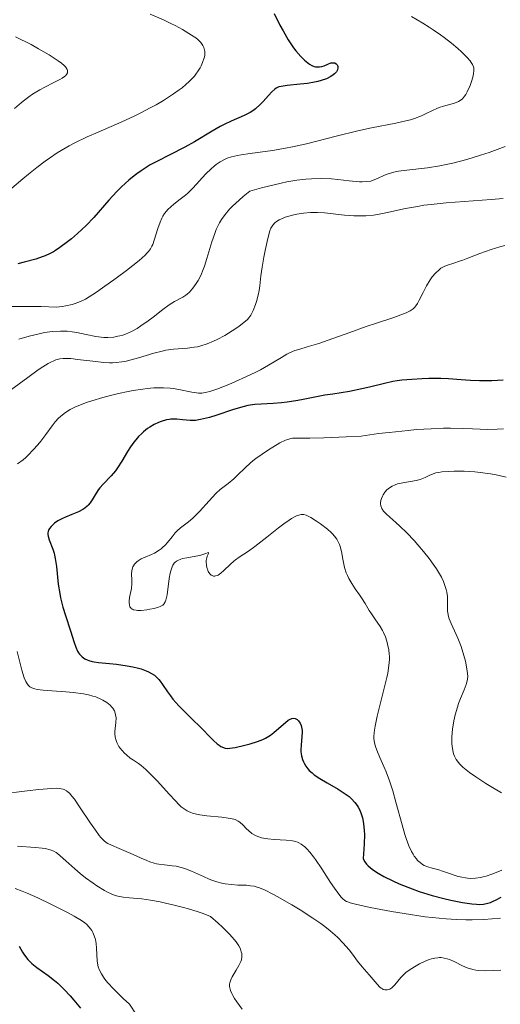
# Model space of a CAD drawing. Units: metres. Extents: x 678434 to 681881, y 4756200 to 4758603.
# Drawn here: x 679501 to 679562, y 4756557 to 4756681 of the extents above; entities that cross this region are included whole.
import ezdxf

# ---------------------------------------------------------------- set-up
doc = ezdxf.new("R2010")
doc.units = ezdxf.units.M
doc.header["$MEASUREMENT"] = 0
doc.layers.add('Curva de nivel directora', color=30, linetype='Continuous', lineweight=30)
doc.layers.add('Curva de nivel intermedia', color=30, linetype='Continuous', lineweight=0)

msp = doc.modelspace()

# ---------------------------------------------------------------- linework, layer by layer
at = {"layer": 'Curva de nivel directora', "color": 30, "linetype": 'Continuous', "lineweight": 30, "flags": 128}
for points, elevation in [([(679533.25, 4756682.09), (679533.98, 4756680.62), (679534.38, 4756679.87), (679535.01, 4756678.77), (679535.68, 4756677.76), (679535.99, 4756677.36), (679536.6, 4756676.64), (679537.05, 4756676.2), (679537.48, 4756675.84), (679537.69, 4756675.69), (679537.99, 4756675.52), (679538.27, 4756675.41), (679538.45, 4756675.37), (679538.79, 4756675.34), (679538.95, 4756675.35), (679539.24, 4756675.4), (679539.52, 4756675.5), (679539.99, 4756675.7), (679540.39, 4756675.84), (679540.56, 4756675.87), (679540.78, 4756675.86), (679540.88, 4756675.84), (679541.05, 4756675.75), (679541.17, 4756675.62), (679541.22, 4756675.53), (679541.27, 4756675.4), (679541.28, 4756675.24), (679541.22, 4756674.98), (679541.17, 4756674.88)], 1550), ([(679541.17, 4756674.88), (679541.08, 4756674.74), (679540.83, 4756674.47), (679540.67, 4756674.34), (679540.38, 4756674.14), (679539.83, 4756673.86), (679539.15, 4756673.62), (679538.76, 4756673.51), (679538.34, 4756673.42), (679537.43, 4756673.27), (679536.5, 4756673.16), (679534.87, 4756673), (679534.13, 4756672.9), (679533.85, 4756672.82), (679533.6, 4756672.71), (679533.48, 4756672.65), (679533.31, 4756672.53), (679532.95, 4756672.2), (679532.53, 4756671.73), (679531.87, 4756670.99), (679531.49, 4756670.6), (679530.88, 4756670.05), (679530.56, 4756669.81), (679530.21, 4756669.59), (679529.49, 4756669.22), (679527.85, 4756668.52), (679526.94, 4756668.1), (679526.45, 4756667.84), (679525.43, 4756667.26), (679523.2, 4756665.93), (679522, 4756665.25), (679520.13, 4756664.29), (679518.47, 4756663.44), (679517.66, 4756663), (679516.88, 4756662.53), (679516.51, 4756662.28), (679515.96, 4756661.9), (679515.61, 4756661.63), (679514.94, 4756661.08), (679514.01, 4756660.23), (679513.44, 4756659.66), (679512.43, 4756658.56), (679510.54, 4756656.4), (679509.58, 4756655.39), (679508.49, 4756654.37), (679507.72, 4756653.72), (679507.22, 4756653.31), (679506.28, 4756652.6), (679505.73, 4756652.23), (679505.46, 4756652.07), (679505.06, 4756651.85), (679504.42, 4756651.56), (679504.06, 4756651.43), (679503.23, 4756651.16), (679501.8, 4756650.77), (679500.97, 4756650.57)], 1550), ([(679562.05, 4756635.9), (679560.63, 4756635.82), (679559.69, 4756635.81), (679559.08, 4756635.82), (679557.94, 4756635.88), (679556.79, 4756635.96), (679555.2, 4756636.08), (679554.24, 4756636.11), (679552.7, 4756636.11), (679551.86, 4756636.08), (679550.57, 4756636.01), (679549.31, 4756635.89), (679548.72, 4756635.82), (679548.17, 4756635.73), (679547.15, 4756635.51), (679545.26, 4756635.03), (679544.3, 4756634.8), (679542.73, 4756634.5), (679540.61, 4756634.16), (679539.63, 4756634.01), (679538.36, 4756633.77), (679536.91, 4756633.47), (679536.24, 4756633.34), (679534.88, 4756633.12)], 1575), ([(679534.88, 4756633.12), (679534.19, 4756633.04), (679533.13, 4756632.96), (679531.63, 4756632.89), (679530.82, 4756632.83), (679529.95, 4756632.7), (679529.48, 4756632.6), (679529.01, 4756632.48), (679528.01, 4756632.18), (679526.03, 4756631.51), (679525.12, 4756631.22), (679524.72, 4756631.11), (679523.98, 4756630.95), (679523.33, 4756630.85), (679522.93, 4756630.83), (679522.68, 4756630.83), (679522.2, 4756630.86), (679521.69, 4756630.92), (679521, 4756631), (679520.63, 4756631.02), (679520.23, 4756631), (679520.02, 4756630.97), (679519.68, 4756630.91), (679519.03, 4756630.71), (679518.68, 4756630.57), (679518.14, 4756630.31), (679517.59, 4756629.99), (679517.32, 4756629.81), (679516.79, 4756629.4), (679516.54, 4756629.17), (679516.16, 4756628.8), (679515.82, 4756628.4), (679515.6, 4756628.12), (679515.18, 4756627.52), (679514.79, 4756626.91), (679514.06, 4756625.7), (679513.52, 4756624.87), (679513.26, 4756624.51), (679512.73, 4756623.86), (679511.74, 4756622.82), (679511.32, 4756622.36), (679511.14, 4756622.13), (679510.83, 4756621.67), (679510.32, 4756620.83), (679510.09, 4756620.47), (679509.84, 4756620.17), (679509.71, 4756620.03), (679509.41, 4756619.79), (679509.18, 4756619.64), (679508.61, 4756619.35), (679507.79, 4756619.01), (679506.98, 4756618.67), (679506.59, 4756618.49), (679506.03, 4756618.19), (679505.6, 4756617.9), (679505.41, 4756617.74), (679505.17, 4756617.5), (679504.98, 4756617.25), (679504.9, 4756617.12), (679504.8, 4756616.85), (679504.77, 4756616.71), (679504.76, 4756616.49), (679504.78, 4756616.27), (679504.92, 4756615.81), (679505.39, 4756614.64), (679505.54, 4756614.15), (679505.61, 4756613.88), (679505.7, 4756613.44), (679505.83, 4756612.46), (679506.07, 4756610.23), (679506.25, 4756609.07), (679506.36, 4756608.49), (679506.65, 4756607.35), (679506.97, 4756606.27), (679507.6, 4756604.35), (679508.07, 4756602.87), (679508.27, 4756602.28), (679508.49, 4756601.8), (679508.61, 4756601.59), (679508.75, 4756601.4), (679508.85, 4756601.28), (679509.06, 4756601.07), (679509.43, 4756600.82), (679509.7, 4756600.69), (679509.9, 4756600.61), (679510.32, 4756600.5), (679510.58, 4756600.44), (679511.14, 4756600.37), (679512.54, 4756600.24), (679513.42, 4756600.15), (679514.76, 4756599.95), (679515.47, 4756599.82), (679516.16, 4756599.65), (679516.5, 4756599.55), (679517.13, 4756599.33), (679517.43, 4756599.21), (679517.82, 4756599), (679518.17, 4756598.77), (679518.37, 4756598.6), (679518.72, 4756598.23), (679518.88, 4756598.03)], 1575), ([(679518.88, 4756598.03), (679519.19, 4756597.61), (679519.81, 4756596.67), (679520.18, 4756596.16), (679520.5, 4756595.76), (679521.25, 4756594.93), (679522.07, 4756594.09), (679523.19, 4756592.99), (679523.72, 4756592.47), (679525.6, 4756590.54), (679526.09, 4756590.11), (679526.31, 4756589.94), (679526.53, 4756589.81), (679526.67, 4756589.74), (679526.95, 4756589.63), (679527.09, 4756589.6), (679527.37, 4756589.56), (679527.67, 4756589.57), (679528.34, 4756589.66), (679529.56, 4756589.94), (679530.22, 4756590.12), (679531.14, 4756590.42), (679531.84, 4756590.69), (679532.15, 4756590.84), (679532.59, 4756591.09), (679532.8, 4756591.23), (679533.21, 4756591.54), (679533.85, 4756592.1), (679534.66, 4756592.83), (679535.02, 4756593.11), (679535.18, 4756593.21), (679535.47, 4756593.33), (679535.73, 4756593.36), (679535.88, 4756593.33), (679535.98, 4756593.29), (679536.16, 4756593.18), (679536.33, 4756593.01), (679536.41, 4756592.91), (679536.52, 4756592.74), (679536.66, 4756592.42), (679536.74, 4756592.03), (679536.76, 4756591.82), (679536.76, 4756591.58), (679536.73, 4756591.06), (679536.63, 4756589.95), (679536.61, 4756589.39), (679536.62, 4756589.13), (679536.69, 4756588.63), (679536.81, 4756588.16), (679536.92, 4756587.87), (679537.01, 4756587.68), (679537.22, 4756587.33), (679537.49, 4756586.97), (679537.65, 4756586.79), (679538.02, 4756586.46), (679538.3, 4756586.23), (679538.98, 4756585.77), (679539.93, 4756585.21), (679541.29, 4756584.43), (679541.93, 4756584.02), (679542.44, 4756583.67), (679542.67, 4756583.49), (679542.99, 4756583.2), (679543.42, 4756582.72), (679543.68, 4756582.36), (679543.8, 4756582.16), (679543.97, 4756581.84), (679544.16, 4756581.42), (679544.25, 4756581.18), (679544.36, 4756580.79), (679544.5, 4756580.09), (679544.59, 4756579.22), (679544.61, 4756578.72), (679544.59, 4756577.54), (679544.55, 4756576.86), (679544.45, 4756575.71), (679544.49, 4756575.56), (679544.64, 4756575.26), (679544.88, 4756574.96), (679545.08, 4756574.75), (679545.57, 4756574.34), (679546.01, 4756574.04), (679546.33, 4756573.83), (679547.03, 4756573.44), (679548.19, 4756572.86), (679549, 4756572.51), (679550.63, 4756571.86), (679551.51, 4756571.55), (679553.15, 4756571.03), (679554.61, 4756570.64), (679555.48, 4756570.44), (679556.94, 4756570.15), (679558.14, 4756569.98), (679558.72, 4756569.93), (679559.04, 4756569.92), (679559.59, 4756569.96), (679560.13, 4756570.06), (679560.48, 4756570.17), (679560.71, 4756570.27), (679561.2, 4756570.5), (679561.81, 4756570.84)], 1575), ([(679501.16, 4756564.65), (679501.57, 4756563.92), (679501.81, 4756563.54), (679502.23, 4756562.98), (679502.48, 4756562.72), (679502.75, 4756562.46), (679503.37, 4756561.98), (679504.82, 4756560.95), (679505.61, 4756560.33), (679506.01, 4756559.98), (679506.81, 4756559.22), (679507.57, 4756558.41), (679508.05, 4756557.86), (679508.88, 4756556.84)], 1550)]:
    msp.add_lwpolyline(points, dxfattribs=dict(at, elevation=elevation))
at = {"layer": 'Curva de nivel intermedia', "color": 30, "linetype": 'Continuous', "lineweight": 0, "flags": 128}
for points, elevation in [([(679517.62, 4756681.98), (679519.3, 4756681.26), (679520.24, 4756680.82), (679520.79, 4756680.54), (679521.72, 4756680.04), (679522.86, 4756679.36), (679523.37, 4756679), (679523.63, 4756678.8), (679524, 4756678.42), (679524.1, 4756678.29), (679524.26, 4756678.04), (679524.38, 4756677.79), (679524.43, 4756677.63), (679524.5, 4756677.3), (679524.52, 4756676.98), (679524.5, 4756676.8), (679524.44, 4756676.5), (679524.24, 4756675.92), (679524.05, 4756675.49), (679523.92, 4756675.25), (679523.68, 4756674.85), (679523.38, 4756674.43), (679523.2, 4756674.2), (679522.78, 4756673.74), (679522.54, 4756673.49), (679522.12, 4756673.12), (679521.66, 4756672.73), (679521.31, 4756672.47), (679520.56, 4756671.94), (679519.3, 4756671.13), (679518.38, 4756670.59), (679517.73, 4756670.23)], 1545), ([(679550.54, 4756681.7), (679551.94, 4756680.87), (679552.75, 4756680.36), (679553.25, 4756680.03), (679554.18, 4756679.39), (679554.66, 4756679.04), (679555.56, 4756678.34), (679556.35, 4756677.67), (679556.81, 4756677.25), (679557.56, 4756676.51), (679557.92, 4756676.09), (679558.05, 4756675.9), (679558.22, 4756675.63), (679558.32, 4756675.35), (679558.36, 4756675.21), (679558.38, 4756675), (679558.38, 4756674.84), (679558.35, 4756674.51), (679558.3, 4756674.23), (679558.13, 4756673.63), (679557.91, 4756673), (679557.54, 4756672.21), (679557.36, 4756671.88), (679557.22, 4756671.67), (679556.94, 4756671.34), (679556.65, 4756671.1), (679556.44, 4756670.98), (679555.96, 4756670.79), (679554.55, 4756670.41), (679554.01, 4756670.23), (679553.73, 4756670.12), (679553.16, 4756669.84), (679552.3, 4756669.42), (679551.8, 4756669.19), (679550.92, 4756668.86), (679550.4, 4756668.7), (679549.84, 4756668.55), (679548.55, 4756668.26), (679545.48, 4756667.66), (679543.76, 4756667.29), (679541.04, 4756666.61), (679537.33, 4756665.67), (679535.54, 4756665.27), (679534.67, 4756665.1), (679533.03, 4756664.83), (679530.21, 4756664.44), (679529.11, 4756664.28), (679528.65, 4756664.2), (679527.89, 4756664.03), (679527.31, 4756663.84), (679526.99, 4756663.7), (679526.45, 4756663.41), (679525.96, 4756663.07), (679525.71, 4756662.87), (679525.32, 4756662.53), (679524.66, 4756661.87), (679523.01, 4756660.07), (679522.39, 4756659.47), (679522.07, 4756659.19), (679521.43, 4756658.69), (679520.61, 4756658.06), (679520.22, 4756657.74), (679519.86, 4756657.39), (679519.69, 4756657.2), (679519.46, 4756656.89), (679519.25, 4756656.55), (679519.12, 4756656.31), (679518.9, 4756655.8), (679518.61, 4756655), (679518.16, 4756653.52)], 1555), ([(679500.7, 4756679.15), (679502.64, 4756678.15), (679503.6, 4756677.62), (679504.94, 4756676.85), (679506.05, 4756676.13), (679506.48, 4756675.82), (679506.81, 4756675.53), (679506.98, 4756675.35), (679507.07, 4756675.24), (679507.19, 4756675.03), (679507.25, 4756674.89), (679507.25, 4756674.62), (679507.12, 4756674.38), (679506.97, 4756674.22), (679506.85, 4756674.12), (679506.55, 4756673.92), (679506.25, 4756673.75), (679505.53, 4756673.38), (679504.39, 4756672.81), (679503.77, 4756672.48), (679502.84, 4756671.9), (679502.37, 4756671.58), (679501.45, 4756670.87), (679500.58, 4756670.12)], 1540), ([(679517.73, 4756670.23), (679516.4, 4756669.54), (679515.63, 4756669.16), (679514.08, 4756668.44), (679511.08, 4756667.13), (679509.73, 4756666.53), (679508.16, 4756665.78), (679507.45, 4756665.41), (679506.44, 4756664.83), (679505.95, 4756664.52), (679504.95, 4756663.86), (679504.44, 4756663.49), (679503.39, 4756662.7), (679502.33, 4756661.85), (679501.62, 4756661.26), (679500.24, 4756660.07)], 1545), ([(679562.34, 4756665.32), (679560.32, 4756664.58), (679559.2, 4756664.22), (679557.48, 4756663.69), (679555.74, 4756663.24), (679554.9, 4756663.06), (679554.08, 4756662.9), (679552.54, 4756662.66), (679549.93, 4756662.36), (679548.9, 4756662.22), (679548.46, 4756662.14), (679547.72, 4756661.94), (679547.14, 4756661.72), (679546.24, 4756661.3), (679545.7, 4756661.07), (679545.41, 4756660.98), (679544.92, 4756660.9), (679544.32, 4756660.87), (679543.97, 4756660.89), (679542.68, 4756661.02), (679541.27, 4756661.18), (679540.47, 4756661.25), (679539.18, 4756661.3), (679537.93, 4756661.27), (679537.24, 4756661.22), (679536.11, 4756661.08), (679534.83, 4756660.86), (679534.12, 4756660.72), (679532.53, 4756660.35), (679531.65, 4756660.12), (679530.2, 4756659.72), (679529.34, 4756659.02), (679528.84, 4756658.59), (679527.99, 4756657.81), (679527.64, 4756657.45), (679527.06, 4756656.78), (679526.61, 4756656.15), (679526.36, 4756655.73), (679526.22, 4756655.46), (679525.96, 4756654.89), (679525.76, 4756654.38), (679525.41, 4756653.33), (679524.79, 4756651.21), (679524.49, 4756650.26), (679524.33, 4756649.83), (679524, 4756649.07), (679523.66, 4756648.44), (679523.44, 4756648.08), (679523.01, 4756647.48), (679522.58, 4756647), (679522.31, 4756646.75), (679522.12, 4756646.61), (679521.74, 4756646.36), (679520.69, 4756645.81), (679520.02, 4756645.39), (679519.23, 4756644.8), (679518.02, 4756643.85), (679517.37, 4756643.36), (679516.45, 4756642.73), (679515.99, 4756642.43), (679515.27, 4756642.04), (679514.55, 4756641.72), (679514.18, 4756641.59), (679513.81, 4756641.48), (679513.57, 4756641.43), (679513.08, 4756641.34), (679512.33, 4756641.29), (679511.82, 4756641.3), (679511.48, 4756641.33), (679510.79, 4756641.42), (679509.57, 4756641.67), (679508.41, 4756641.91), (679507.81, 4756642.01), (679507.19, 4756642.07), (679506.86, 4756642.09), (679506.37, 4756642.09), (679505.36, 4756642.03), (679504.34, 4756641.89), (679503.68, 4756641.76), (679502.4, 4756641.45), (679501.12, 4756641.05)], 1560), ([(679562.06, 4756658.8), (679560.56, 4756658.66), (679554.9, 4756658.22), (679552.99, 4756658.03), (679552.1, 4756657.92), (679551.27, 4756657.79), (679549.78, 4756657.52), (679547.31, 4756656.98), (679546.26, 4756656.78), (679545.75, 4756656.7), (679544.79, 4756656.61), (679543.87, 4756656.58), (679543.28, 4756656.59), (679542.12, 4756656.67), (679539.57, 4756656.98), (679538.7, 4756657.03), (679538.26, 4756657.03), (679537.82, 4756657.02), (679536.94, 4756656.93), (679536.09, 4756656.8), (679535.56, 4756656.68), (679534.64, 4756656.42), (679534.36, 4756656.31), (679533.89, 4756656.1), (679533.54, 4756655.88), (679533.35, 4756655.73), (679533.07, 4756655.42), (679532.91, 4756655.18), (679532.84, 4756655.04), (679532.71, 4756654.71), (679532.45, 4756653.74), (679532.12, 4756652.23), (679531.95, 4756651.38), (679531.73, 4756650.12), (679531.58, 4756649.04), (679531.44, 4756647.8), (679531.34, 4756647.2), (679531.22, 4756646.59), (679531.02, 4756645.8), (679530.9, 4756645.42), (679530.62, 4756644.67), (679530.41, 4756644.26), (679530.3, 4756644.09), (679530.06, 4756643.76), (679529.88, 4756643.56), (679529.43, 4756643.16), (679528.86, 4756642.72), (679528.53, 4756642.49), (679527.97, 4756642.12), (679527.03, 4756641.55), (679526.09, 4756641.04), (679525.59, 4756640.8), (679524.81, 4756640.48), (679524, 4756640.22), (679523.59, 4756640.12), (679523.18, 4756640.05), (679522.33, 4756639.95), (679520.57, 4756639.81), (679519.62, 4756639.68), (679519.13, 4756639.58), (679518.12, 4756639.32), (679516.15, 4756638.72), (679515.26, 4756638.46), (679514.46, 4756638.27), (679514.09, 4756638.2), (679513.37, 4756638.12), (679512.88, 4756638.1), (679512.54, 4756638.11), (679511.82, 4756638.14), (679510.43, 4756638.29), (679508.51, 4756638.53), (679507.65, 4756638.62), (679507, 4756638.65), (679506.7, 4756638.65)], 1565), ([(679518.16, 4756653.52), (679517.97, 4756653), (679517.86, 4756652.77), (679517.67, 4756652.44), (679517.42, 4756652.1), (679517.26, 4756651.93), (679516.99, 4756651.65), (679516.25, 4756650.99), (679514.64, 4756649.72), (679513.37, 4756648.77), (679511.66, 4756647.54), (679510.88, 4756646.99), (679509.95, 4756646.38), (679509.51, 4756646.12), (679508.87, 4756645.8), (679508.19, 4756645.54), (679507.82, 4756645.43), (679507.02, 4756645.25), (679506.57, 4756645.19), (679505.82, 4756645.11), (679503.9, 4756645.17), (679502.6, 4756645.19), (679499.98, 4756645.19)], 1555), ([(679562.29, 4756652.85), (679561.67, 4756652.69), (679560.54, 4756652.35), (679559.12, 4756651.85), (679557.62, 4756651.25), (679557.01, 4756651.01), (679556.59, 4756650.87), (679555.87, 4756650.64), (679555.07, 4756650.39), (679554.73, 4756650.26), (679554.4, 4756650.09), (679554.24, 4756650), (679554.01, 4756649.82), (679553.56, 4756649.4), (679553.14, 4756648.9)], 1570), ([(679553.14, 4756648.9), (679552.88, 4756648.54), (679552.41, 4756647.78), (679551.98, 4756646.96), (679551.5, 4756645.98), (679551.27, 4756645.57), (679551.06, 4756645.25), (679550.94, 4756645.11), (679550.74, 4756644.91), (679550.36, 4756644.64), (679549.85, 4756644.37), (679549.53, 4756644.24), (679548.29, 4756643.8), (679546.11, 4756643.09), (679544.83, 4756642.66), (679542.77, 4756641.93), (679540.06, 4756640.94), (679538.87, 4756640.54), (679537.4, 4756640.09), (679536.34, 4756639.79), (679535.86, 4756639.63), (679535.18, 4756639.35), (679534.85, 4756639.18), (679534.15, 4756638.78), (679532.53, 4756637.79), (679531.51, 4756637.22), (679530.93, 4756636.92), (679529.68, 4756636.31), (679528.38, 4756635.73), (679527.53, 4756635.38), (679526.03, 4756634.79), (679525.15, 4756634.5), (679524.78, 4756634.4), (679524.34, 4756634.32), (679524.13, 4756634.29), (679523.73, 4756634.28), (679523.46, 4756634.3), (679522.89, 4756634.38), (679521.24, 4756634.75), (679520.54, 4756634.86), (679520.15, 4756634.9), (679519.3, 4756634.96), (679518.84, 4756634.96), (679518.09, 4756634.93), (679517.28, 4756634.86), (679516.7, 4756634.79), (679515.51, 4756634.6), (679514.89, 4756634.49), (679513.66, 4756634.22), (679512.46, 4756633.93), (679511.69, 4756633.72), (679510.3, 4756633.31), (679509.61, 4756633.08), (679508.47, 4756632.63), (679508.15, 4756632.49), (679507.58, 4756632.2), (679507.1, 4756631.92), (679506.82, 4756631.73), (679506.34, 4756631.34), (679506.11, 4756631.12), (679505.69, 4756630.67), (679505.31, 4756630.18), (679504.52, 4756629.08), (679503.87, 4756628.23), (679503.51, 4756627.78), (679502.92, 4756627.12), (679502.3, 4756626.48), (679501.97, 4756626.18), (679501.64, 4756625.89), (679500.94, 4756625.38)], 1570), ([(679506.7, 4756638.65), (679506.25, 4756638.58), (679505.78, 4756638.45), (679505.53, 4756638.35), (679505.12, 4756638.16), (679504.82, 4756638), (679504.15, 4756637.58), (679503.56, 4756637.19), (679502.23, 4756636.25), (679499.44, 4756634.18)], 1565), ([(679562.12, 4756629.77), (679561.3, 4756629.72), (679560.13, 4756629.71), (679558.23, 4756629.8), (679556.92, 4756629.84), (679555.43, 4756629.86), (679554.55, 4756629.85), (679553, 4756629.8), (679551.15, 4756629.68), (679550.1, 4756629.59), (679547.73, 4756629.34), (679546.39, 4756629.18), (679544.18, 4756628.87)], 1580), ([(679544.18, 4756628.87), (679542.31, 4756628.76), (679539.51, 4756628.63), (679537.73, 4756628.59), (679536.03, 4756628.61), (679535.55, 4756628.59), (679535.35, 4756628.56), (679534.95, 4756628.46), (679534.66, 4756628.35), (679533.98, 4756628), (679533.06, 4756627.46), (679532.54, 4756627.14), (679531.73, 4756626.6), (679530.94, 4756626.04), (679530.57, 4756625.75), (679530.23, 4756625.47), (679529.62, 4756624.92), (679528.61, 4756623.91), (679528.15, 4756623.48), (679527.45, 4756622.91), (679526.46, 4756622.14), (679525.92, 4756621.64), (679525.06, 4756620.72), (679523.86, 4756619.38), (679523.28, 4756618.78), (679523, 4756618.53), (679522.46, 4756618.09), (679521.46, 4756617.34), (679521.02, 4756616.93), (679520.8, 4756616.69), (679520.39, 4756616.19), (679519.82, 4756615.48), (679519.52, 4756615.14), (679519.2, 4756614.83), (679519.03, 4756614.68), (679518.76, 4756614.49), (679518.18, 4756614.15), (679517.79, 4756613.96), (679517.02, 4756613.63), (679516.52, 4756613.4), (679516.11, 4756613.15), (679515.94, 4756613.02), (679515.66, 4756612.75), (679515.53, 4756612.55), (679515.46, 4756612.41), (679515.36, 4756612.1), (679515.33, 4756611.92), (679515.31, 4756611.53), (679515.34, 4756610.71), (679515.34, 4756610.28), (679515.27, 4756609.67), (679515.11, 4756608.91), (679515.04, 4756608.55), (679514.99, 4756608.1), (679514.99, 4756607.9), (679515.02, 4756607.62), (679515.1, 4756607.39), (679515.16, 4756607.28), (679515.3, 4756607.14), (679515.4, 4756607.08), (679515.56, 4756607.01), (679515.86, 4756606.95), (679516.05, 4756606.93), (679516.49, 4756606.93), (679517.2, 4756607), (679517.59, 4756607.06), (679518.16, 4756607.17), (679518.67, 4756607.32), (679518.89, 4756607.41), (679519.13, 4756607.53), (679519.23, 4756607.6), (679519.35, 4756607.71), (679519.42, 4756607.8), (679519.54, 4756608), (679519.63, 4756608.23), (679519.76, 4756608.87), (679520.05, 4756610.94), (679520.17, 4756611.62), (679520.24, 4756611.92), (679520.41, 4756612.43), (679520.51, 4756612.63), (679520.67, 4756612.86), (679520.75, 4756612.96), (679520.96, 4756613.13), (679521.11, 4756613.22), (679521.48, 4756613.37), (679521.72, 4756613.44), (679522.25, 4756613.55), (679523.4, 4756613.74), (679523.91, 4756613.84), (679524.14, 4756613.91), (679524.52, 4756614.04), (679524.97, 4756614.23), (679524.98, 4756614.07), (679524.83, 4756613.76), (679524.76, 4756613.56), (679524.69, 4756613.21), (679524.68, 4756613.02), (679524.71, 4756612.61), (679524.77, 4756612.34), (679524.88, 4756612)], 1580), ([(679562.43, 4756623.68), (679561.19, 4756623.98), (679560.47, 4756624.12), (679559.18, 4756624.3), (679558.49, 4756624.37), (679557.15, 4756624.45), (679555.92, 4756624.46), (679555.19, 4756624.43), (679554.33, 4756624.36), (679553.97, 4756624.3), (679553.61, 4756624.23), (679553.05, 4756624.05), (679552.76, 4756623.92), (679552.25, 4756623.66), (679551.85, 4756623.48), (679551.62, 4756623.41), (679551.11, 4756623.28), (679549.44, 4756622.99), (679548.79, 4756622.84), (679548.49, 4756622.74)], 1585), ([(679548.49, 4756622.74), (679548.1, 4756622.57), (679547.75, 4756622.36), (679547.58, 4756622.24), (679547.44, 4756622.1), (679547.17, 4756621.8), (679546.95, 4756621.46), (679546.87, 4756621.31), (679546.74, 4756621), (679546.68, 4756620.77), (679546.64, 4756620.47), (679546.65, 4756620.32), (679546.68, 4756620.1), (679546.81, 4756619.76), (679547.02, 4756619.43), (679547.17, 4756619.25), (679547.35, 4756619.07), (679547.79, 4756618.68), (679548.58, 4756617.99), (679549.08, 4756617.54), (679549.95, 4756616.68), (679550.85, 4756615.72), (679551.32, 4756615.19), (679552.04, 4756614.34), (679552.74, 4756613.46), (679553.07, 4756613.02), (679553.68, 4756612.15), (679553.94, 4756611.72), (679554.29, 4756611.12), (679554.56, 4756610.55), (679554.7, 4756610.2), (679554.9, 4756609.54), (679554.97, 4756609.24), (679555.05, 4756608.68), (679555.07, 4756608.18), (679555.06, 4756607.34), (679555.07, 4756606.83), (679555.09, 4756606.6), (679555.18, 4756606.17), (679555.26, 4756605.88), (679555.51, 4756605.26), (679556.35, 4756603.43), (679556.78, 4756602.36), (679557.14, 4756601.24), (679557.32, 4756600.52), (679557.42, 4756600.07), (679557.56, 4756599.28), (679557.62, 4756598.63), (679557.6, 4756598.27), (679557.56, 4756598.05), (679557.41, 4756597.58), (679557.15, 4756596.94), (679556.69, 4756595.85), (679556.46, 4756595.21), (679556.31, 4756594.75), (679556.03, 4756593.78), (679555.86, 4756593.03), (679555.68, 4756591.96), (679555.6, 4756591.02), (679555.6, 4756590.47), (679555.61, 4756590.13), (679555.68, 4756589.55), (679555.76, 4756589.07), (679555.82, 4756588.86), (679555.93, 4756588.57), (679556.15, 4756588.16), (679556.43, 4756587.78), (679556.62, 4756587.57), (679557, 4756587.21), (679557.85, 4756586.53), (679558.64, 4756585.97), (679559.88, 4756585.15), (679560.52, 4756584.74), (679561.88, 4756583.94)], 1585), ([(679524.88, 4756612), (679524.95, 4756611.84), (679525.14, 4756611.54), (679525.33, 4756611.36), (679525.43, 4756611.3), (679525.6, 4756611.25), (679525.78, 4756611.24), (679525.88, 4756611.26), (679526.08, 4756611.33), (679526.19, 4756611.38), (679526.36, 4756611.49), (679526.54, 4756611.63), (679526.92, 4756611.96), (679527.74, 4756612.76), (679528.17, 4756613.14), (679528.39, 4756613.31), (679528.85, 4756613.62), (679530.01, 4756614.38), (679530.8, 4756614.96), (679532.31, 4756616.15), (679533.78, 4756617.31), (679534.48, 4756617.84), (679535.12, 4756618.29), (679535.41, 4756618.48), (679535.81, 4756618.7), (679536.04, 4756618.81), (679536.46, 4756618.95), (679536.64, 4756618.98), (679536.97, 4756618.99), (679537.27, 4756618.92), (679537.46, 4756618.84), (679537.85, 4756618.63), (679538.56, 4756618.17), (679539.06, 4756617.82), (679539.95, 4756617.14), (679540.41, 4756616.74), (679540.6, 4756616.56), (679540.84, 4756616.29), (679541.13, 4756615.88), (679541.35, 4756615.46), (679541.45, 4756615.23), (679541.59, 4756614.84), (679541.76, 4756614.14), (679541.86, 4756613.58), (679542.01, 4756612.75), (679542.12, 4756612.31), (679542.33, 4756611.64), (679542.47, 4756611.3), (679542.63, 4756610.96), (679543.01, 4756610.3), (679543.44, 4756609.66), (679544, 4756608.87), (679544.26, 4756608.51), (679544.72, 4756607.79), (679545.22, 4756606.93), (679545.48, 4756606.51), (679545.93, 4756605.85), (679546.58, 4756604.9), (679546.88, 4756604.39), (679547.01, 4756604.13), (679547.24, 4756603.6), (679547.43, 4756603.05), (679547.53, 4756602.68), (679547.68, 4756601.94), (679547.74, 4756601.43), (679547.75, 4756601.16), (679547.75, 4756600.73), (679547.69, 4756599.97), (679547.54, 4756599.03), (679547.42, 4756598.48), (679546.94, 4756596.47), (679546.23, 4756593.59), (679545.97, 4756592.35), (679545.88, 4756591.83), (679545.84, 4756591.53), (679545.81, 4756590.99), (679545.81, 4756590.75), (679545.86, 4756590.31), (679545.95, 4756589.91), (679546.03, 4756589.65), (679546.24, 4756589.1), (679546.56, 4756588.4), (679547.06, 4756587.26), (679547.33, 4756586.6), (679547.75, 4756585.48), (679547.96, 4756584.86), (679548.17, 4756584.2), (679548.57, 4756582.79), (679549.34, 4756579.95), (679549.7, 4756578.72), (679549.87, 4756578.19), (679550.2, 4756577.29), (679550.53, 4756576.59), (679550.74, 4756576.22), (679550.88, 4756576), (679551.15, 4756575.63), (679551.3, 4756575.46), (679551.61, 4756575.17), (679551.92, 4756574.94), (679552.13, 4756574.82), (679552.58, 4756574.63)], 1580), ([(679500.9, 4756601.75), (679501.5, 4756599.41), (679501.79, 4756598.45), (679502, 4756597.96), (679502.11, 4756597.76), (679502.28, 4756597.52), (679502.42, 4756597.39), (679502.51, 4756597.31), (679502.73, 4756597.18), (679503.11, 4756597.04), (679503.41, 4756596.98), (679504.17, 4756596.89), (679505.28, 4756596.81), (679507.02, 4756596.69), (679507.94, 4756596.6), (679509.26, 4756596.41), (679509.88, 4756596.29), (679510.44, 4756596.14), (679510.79, 4756596.03), (679511.42, 4756595.77), (679511.7, 4756595.63), (679512.19, 4756595.33), (679512.6, 4756595), (679512.81, 4756594.76), (679512.94, 4756594.6), (679513.13, 4756594.27), (679513.24, 4756593.98), (679513.29, 4756593.78), (679513.34, 4756593.39), (679513.33, 4756592.8), (679513.24, 4756592.04), (679513.21, 4756591.69), (679513.21, 4756591.44), (679513.24, 4756590.98), (679513.34, 4756590.56), (679513.44, 4756590.3), (679513.51, 4756590.13), (679513.7, 4756589.81), (679513.82, 4756589.63), (679514.1, 4756589.28), (679514.42, 4756588.95), (679514.65, 4756588.74), (679515.14, 4756588.34), (679515.55, 4756588.06), (679516.15, 4756587.65), (679516.49, 4756587.39), (679517.08, 4756586.9), (679517.4, 4756586.59), (679517.76, 4756586.24), (679518.52, 4756585.45), (679520.08, 4756583.73), (679520.78, 4756582.98), (679521.31, 4756582.44), (679521.56, 4756582.21), (679521.92, 4756581.93), (679522.28, 4756581.7), (679522.47, 4756581.6), (679522.77, 4756581.47), (679522.98, 4756581.4), (679523.46, 4756581.28), (679523.87, 4756581.2), (679524.78, 4756581.07), (679526.66, 4756580.88), (679527.46, 4756580.78), (679527.79, 4756580.72), (679528.32, 4756580.58), (679528.72, 4756580.4), (679528.94, 4756580.25), (679529.33, 4756579.89), (679529.76, 4756579.44), (679530.01, 4756579.2), (679530.45, 4756578.84), (679530.8, 4756578.63), (679530.99, 4756578.54), (679531.31, 4756578.42), (679531.66, 4756578.31), (679532.43, 4756578.17), (679533.25, 4756578.09), (679534.74, 4756578.01), (679535.55, 4756577.92), (679535.96, 4756577.82), (679536.2, 4756577.74), (679536.35, 4756577.67), (679536.64, 4756577.5), (679537.1, 4756577.14), (679537.35, 4756576.91), (679537.75, 4756576.47), (679538.2, 4756575.91), (679538.44, 4756575.58), (679539.25, 4756574.38), (679540.35, 4756572.68), (679540.82, 4756571.95), (679541.38, 4756571.18)], 1570), ([(679498.75, 4756583.79), (679502.17, 4756584.19), (679503.62, 4756584.36), (679505.23, 4756584.51), (679505.81, 4756584.53), (679506.24, 4756584.5), (679506.42, 4756584.48), (679506.67, 4756584.42), (679506.82, 4756584.37), (679507.09, 4756584.23), (679507.33, 4756584.05), (679507.49, 4756583.9), (679507.8, 4756583.53), (679508.1, 4756583.14), (679508.76, 4756582.21), (679510.14, 4756580.13), (679510.74, 4756579.24), (679511.23, 4756578.57), (679511.44, 4756578.32), (679511.84, 4756577.92), (679512.12, 4756577.71), (679512.31, 4756577.59), (679512.76, 4756577.36), (679513.72, 4756576.94), (679515.19, 4756576.34), (679515.88, 4756576.04), (679516.5, 4756575.75), (679517.23, 4756575.42), (679517.59, 4756575.27), (679518.14, 4756575.09), (679518.44, 4756575.02), (679518.75, 4756574.97), (679519.43, 4756574.89), (679520.41, 4756574.78)], 1565), ([(679500.92, 4756577.26), (679503.15, 4756577.08), (679504.06, 4756576.99), (679504.43, 4756576.93), (679505.04, 4756576.79), (679505.52, 4756576.6), (679505.79, 4756576.45), (679505.97, 4756576.32), (679506.33, 4756576.03), (679507.04, 4756575.4), (679508.17, 4756574.37), (679508.82, 4756573.82), (679509.5, 4756573.27), (679510.45, 4756572.58), (679510.92, 4756572.26), (679511.9, 4756571.65), (679512.2, 4756571.49), (679512.75, 4756571.23), (679513.25, 4756571.04), (679513.58, 4756570.95), (679514.22, 4756570.83), (679515.03, 4756570.75), (679516.57, 4756570.6), (679517.67, 4756570.44), (679518.89, 4756570.22), (679519.58, 4756570.08), (679520.68, 4756569.83), (679521.85, 4756569.52), (679522.45, 4756569.35), (679523.68, 4756568.96), (679524.3, 4756568.75), (679525.22, 4756568.39), (679526.2, 4756567.53), (679526.74, 4756567.03), (679527.62, 4756566.17), (679527.96, 4756565.8), (679528.48, 4756565.19), (679528.81, 4756564.7), (679528.95, 4756564.42), (679529.02, 4756564.26), (679529.11, 4756563.96), (679529.16, 4756563.73), (679529.18, 4756563.32), (679529.13, 4756562.95), (679529.05, 4756562.71), (679528.82, 4756562.22), (679528.47, 4756561.63), (679527.97, 4756560.8), (679527.78, 4756560.4), (679527.66, 4756560.05), (679527.63, 4756559.87), (679527.63, 4756559.58), (679527.69, 4756559.26), (679527.75, 4756559.08), (679527.92, 4756558.68), (679528.04, 4756558.46), (679528.26, 4756558.08), (679528.53, 4756557.66), (679529.2, 4756556.72)], 1560), ([(679520.41, 4756574.78), (679520.92, 4756574.71), (679521.7, 4756574.53), (679522.09, 4756574.41), (679522.86, 4756574.11), (679524.35, 4756573.42), (679525.06, 4756573.1), (679525.4, 4756572.96), (679526.05, 4756572.74), (679526.68, 4756572.57), (679527.08, 4756572.49), (679527.86, 4756572.4), (679528.69, 4756572.35), (679529.76, 4756572.32), (679530.28, 4756572.27), (679530.74, 4756572.19), (679530.99, 4756572.13), (679531.39, 4756571.99), (679532.13, 4756571.69), (679533.07, 4756571.22), (679533.64, 4756570.91), (679535.49, 4756569.85), (679536.53, 4756569.22), (679538.12, 4756568.2), (679539.13, 4756567.49), (679539.61, 4756567.13), (679540.28, 4756566.6), (679540.88, 4756566.08), (679541.24, 4756565.74), (679541.89, 4756565.09), (679542.67, 4756564.19), (679543.09, 4756563.65), (679543.75, 4756562.75), (679544.32, 4756562.05), (679544.92, 4756561.4), (679545.22, 4756561.06), (679546.2, 4756559.85), (679546.54, 4756559.51), (679546.7, 4756559.38), (679546.87, 4756559.27), (679546.97, 4756559.22), (679547.18, 4756559.15), (679547.28, 4756559.14), (679547.48, 4756559.14), (679547.68, 4756559.19), (679547.81, 4756559.25), (679548.05, 4756559.41), (679548.19, 4756559.52), (679548.45, 4756559.8), (679549.19, 4756560.73), (679549.55, 4756561.1), (679549.8, 4756561.32), (679550.38, 4756561.73), (679551.12, 4756562.19), (679551.54, 4756562.42), (679552.18, 4756562.73), (679552.75, 4756562.96), (679553.04, 4756563.05), (679553.46, 4756563.15), (679553.86, 4756563.2), (679554.06, 4756563.21), (679554.26, 4756563.21), (679554.64, 4756563.16), (679555.03, 4756563.07), (679555.3, 4756562.97), (679555.89, 4756562.71), (679556.94, 4756562.18), (679557.56, 4756561.93), (679558.25, 4756561.72), (679558.62, 4756561.65), (679559.01, 4756561.6), (679559.86, 4756561.57), (679561.77, 4756561.63)], 1565), ([(679552.58, 4756574.63), (679553.13, 4756574.47), (679553.96, 4756574.25), (679554.42, 4756574.11), (679555.19, 4756573.85), (679556.29, 4756573.48), (679556.85, 4756573.34), (679557.35, 4756573.24), (679557.6, 4756573.21), (679557.98, 4756573.19), (679558.57, 4756573.21), (679559.21, 4756573.3), (679559.55, 4756573.38), (679559.91, 4756573.48), (679560.66, 4756573.72), (679561.41, 4756574.01), (679561.89, 4756574.22)], 1580), ([(679500.64, 4756571.93), (679501.54, 4756571.58), (679502.17, 4756571.32), (679503.5, 4756570.72), (679505.14, 4756569.94), (679507.23, 4756568.88), (679508.09, 4756568.42), (679509.01, 4756567.88), (679509.42, 4756567.59), (679509.64, 4756567.41), (679509.98, 4756567.04), (679510.29, 4756566.61), (679510.42, 4756566.36), (679510.6, 4756565.95), (679510.74, 4756565.49), (679510.8, 4756565.24), (679510.84, 4756564.97), (679510.9, 4756564.4)], 1555), ([(679541.38, 4756571.18), (679541.67, 4756570.84), (679541.84, 4756570.67), (679542.16, 4756570.42), (679542.37, 4756570.29), (679542.52, 4756570.22), (679542.8, 4756570.12), (679543.48, 4756569.93), (679545.32, 4756569.54), (679548.01, 4756569.02), (679549.63, 4756568.75), (679552.24, 4756568.36), (679554.01, 4756568.16), (679554.89, 4756568.08), (679556.16, 4756568), (679557.38, 4756567.96), (679558.16, 4756567.97), (679559.65, 4756568.01), (679561.74, 4756568.16)], 1570), ([(679510.9, 4756564.4), (679510.98, 4756562.8), (679511.04, 4756562.27), (679511.1, 4756562.04), (679511.21, 4756561.71), (679511.5, 4756561.17), (679511.76, 4756560.76), (679511.93, 4756560.52), (679512.28, 4756560.09), (679513.07, 4756559.24), (679514.26, 4756558.07), (679515.04, 4756557.34), (679515.93, 4756555.99)], 1555)]:
    msp.add_lwpolyline(points, dxfattribs=dict(at, elevation=elevation))

doc.saveas('drawing.dxf')
